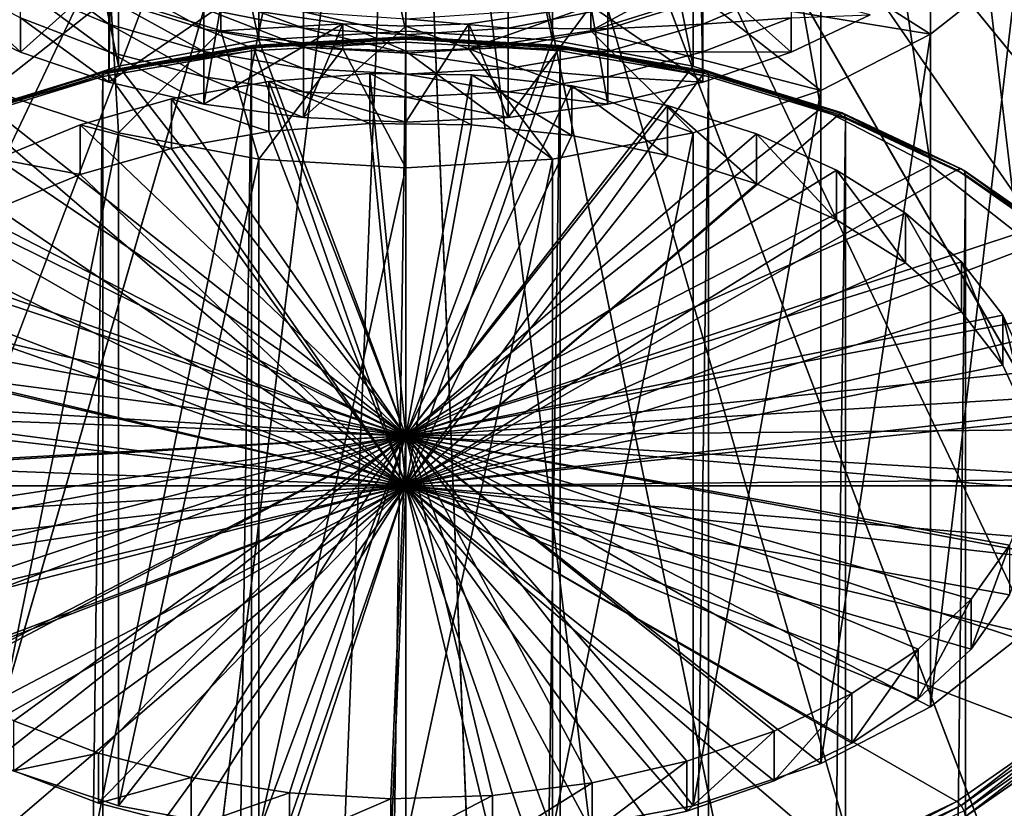
# Model space of a CAD drawing. Extents: x -30 to 30, y -202 to 30.
# Drawn here: x -6 to 10, y -25 to -12 of the extents above; entities that cross this region are included whole.
import ezdxf

# ---------------------------------------------------------------- set-up
doc = ezdxf.new("R2010")
doc.units = 0
for name, color, linetype in [('L2', 7, 'CONTINUOUS'), ('L3', 7, 'CONTINUOUS'), ('L4', 7, 'CONTINUOUS'), ('L5', 7, 'CONTINUOUS')]:
    doc.layers.add(name, color=color, linetype=linetype)

msp = doc.modelspace()

# ---------------------------------------------------------------- linework, layer by layer
at = {"layer": 'L2', "color": 7}
for points in [[(0, -11.99534, 43.3156), (0, -11.92879, 43.23629), (-2.530947, -12.07177, 43.03209)], [(0, -11.92879, 43.23629), (-2.516665, -12.05299, 42.93129), (-2.530947, -12.07177, 43.03209)], [(0, -11.92879, 43.23629), (0, -11.91081, 43.13434), (-2.516665, -12.05299, 42.93129)], [(0, -11.91081, 43.13434), (-2.497156, -12.08729, 42.83558), (-2.516665, -12.05299, 42.93129)], [(0, -11.91081, 43.13434), (0, -11.94622, 43.03705), (-2.497156, -12.08729, 42.83558)], [(0, -19.288, 32.55191), (-2.497156, -12.08729, 42.83558), (0, -11.94622, 43.03705)], [(2.530947, -12.07177, 43.03209), (2.516665, -12.05299, 42.93129), (0, -11.91081, 43.13434)], [(2.530947, -12.07177, 43.03209), (0, -11.91081, 43.13434), (0, -11.92879, 43.23629)], [(2.516665, -12.05299, 42.93129), (0, -11.94622, 43.03705), (0, -11.91081, 43.13434)], [(2.536174, -12.13861, 43.11098), (2.530947, -12.07177, 43.03209), (0, -11.92879, 43.23629)], [(2.536174, -12.13861, 43.11098), (0, -11.92879, 43.23629), (0, -11.99534, 43.3156)], [(0, -19.288, 32.55191), (0, -11.94622, 43.03705), (2.497156, -12.08729, 42.83558)], [(2.516665, -12.05299, 42.93129), (2.497156, -12.08729, 42.83558), (0, -11.94622, 43.03705)], [(-2.536174, -12.13861, 43.11098), (-2.530947, -12.07177, 43.03209), (-4.964631, -12.49521, 42.42736)], [(-2.530947, -12.07177, 43.03209), (-4.936616, -12.47404, 42.32997), (-4.964631, -12.49521, 42.42736)], [(-2.530947, -12.07177, 43.03209), (-2.516665, -12.05299, 42.93129), (-4.936616, -12.47404, 42.32997)], [(-2.516665, -12.05299, 42.93129), (-4.898348, -12.50508, 42.23892), (-4.936616, -12.47404, 42.32997)], [(-2.516665, -12.05299, 42.93129), (-2.497156, -12.08729, 42.83558), (-4.898348, -12.50508, 42.23892)], [(-4.898348, -12.50508, 42.23892), (-2.497156, -12.08729, 42.83558), (0, -19.288, 32.55191)], [(0, -186.9662, 165.8315), (0, -11.99534, 43.3156), (-2.536174, -187.1095, 165.6269)], [(-2.536174, -187.1095, 165.6269), (0, -11.99534, 43.3156), (-2.536174, -12.13861, 43.11098)], [(0, -11.99534, 43.3156), (-2.530947, -12.07177, 43.03209), (-2.536174, -12.13861, 43.11098)], [(0, -186.9662, 165.8315), (2.536174, -12.13861, 43.11098), (0, -11.99534, 43.3156)], [(2.497156, -12.08729, 42.83558), (4.898348, -12.50508, 42.23892), (0, -19.288, 32.55191)], [(4.936616, -12.47404, 42.32997), (2.497156, -12.08729, 42.83558), (2.516665, -12.05299, 42.93129)], [(4.936616, -12.47404, 42.32997), (4.898348, -12.50508, 42.23892), (2.497156, -12.08729, 42.83558)], [(4.964631, -12.49521, 42.42736), (4.936616, -12.47404, 42.32997), (2.516665, -12.05299, 42.93129)], [(4.964631, -12.49521, 42.42736), (2.516665, -12.05299, 42.93129), (2.530947, -12.07177, 43.03209)], [(4.974884, -12.56293, 42.50499), (4.964631, -12.49521, 42.42736), (2.530947, -12.07177, 43.03209)], [(4.974884, -12.56293, 42.50499), (2.530947, -12.07177, 43.03209), (2.536174, -12.13861, 43.11098)], [(-2.536174, -187.1095, 165.6269), (-2.536174, -12.13861, 43.11098), (-4.974884, -187.5338, 165.0209)], [(-4.974884, -187.5338, 165.0209), (-2.536174, -12.13861, 43.11098), (-4.974884, -12.56293, 42.50499)], [(-2.536174, -12.13861, 43.11098), (-4.964631, -12.49521, 42.42736), (-4.974884, -12.56293, 42.50499)], [(2.536174, -187.1095, 165.6269), (2.536174, -12.13861, 43.11098), (0, -186.9662, 165.8315)], [(2.536174, -187.1095, 165.6269), (4.974884, -12.56293, 42.50499), (2.536174, -12.13861, 43.11098)], [(-4.974884, -187.5338, 165.0209), (-4.974884, -12.56293, 42.50499), (-7.222413, -188.2229, 164.0368)], [(-7.222413, -188.2229, 164.0368), (-4.974884, -12.56293, 42.50499), (-7.222413, -13.25198, 41.52092)], [(-4.974884, -12.56293, 42.50499), (-7.207526, -13.18285, 41.44531), (-7.222413, -13.25198, 41.52092)], [(-4.974884, -12.56293, 42.50499), (-4.964631, -12.49521, 42.42736), (-7.207526, -13.18285, 41.44531)], [(-4.964631, -12.49521, 42.42736), (-7.166856, -13.15779, 41.35346), (-7.207526, -13.18285, 41.44531)], [(-4.964631, -12.49521, 42.42736), (-4.936616, -12.47404, 42.32997), (-7.166856, -13.15779, 41.35346)], [(-4.936616, -12.47404, 42.32997), (-7.111299, -13.18354, 41.26998), (-7.166856, -13.15779, 41.35346)], [(-4.936616, -12.47404, 42.32997), (-4.898348, -12.50508, 42.23892), (-7.111299, -13.18354, 41.26998)], [(0, -19.288, 32.55191), (-7.111299, -13.18354, 41.26998), (-4.898348, -12.50508, 42.23892)], [(0, -19.288, 32.55191), (4.898348, -12.50508, 42.23892), (7.111299, -13.18354, 41.26998)], [(4.974884, -187.5338, 165.0209), (4.974884, -12.56293, 42.50499), (2.536174, -187.1095, 165.6269)], [(7.166856, -13.15779, 41.35346), (4.898348, -12.50508, 42.23892), (4.936616, -12.47404, 42.32997)], [(7.166856, -13.15779, 41.35346), (7.111299, -13.18354, 41.26998), (4.898348, -12.50508, 42.23892)], [(7.207526, -13.18285, 41.44531), (7.166856, -13.15779, 41.35346), (4.936616, -12.47404, 42.32997)], [(7.207526, -13.18285, 41.44531), (4.936616, -12.47404, 42.32997), (4.964631, -12.49521, 42.42736)], [(7.222413, -13.25198, 41.52092), (7.207526, -13.18285, 41.44531), (4.964631, -12.49521, 42.42736)], [(7.222413, -13.25198, 41.52092), (4.964631, -12.49521, 42.42736), (4.974884, -12.56293, 42.50499)], [(4.974884, -187.5338, 165.0209), (7.222413, -13.25198, 41.52092), (4.974884, -12.56293, 42.50499)], [(0, -19.288, 32.55191), (-9.050967, -14.09658, 39.96602), (-7.111299, -13.18354, 41.26998)], [(0, -19.288, 32.55191), (7.111299, -13.18354, 41.26998), (9.050967, -14.09658, 39.96602)], [(7.222413, -188.2229, 164.0368), (7.222413, -13.25198, 41.52092), (4.974884, -187.5338, 165.0209)], [(9.121678, -14.07797, 40.03932), (7.111299, -13.18354, 41.26998), (7.166856, -13.15779, 41.35346)], [(9.121678, -14.07797, 40.03932), (9.050967, -14.09658, 39.96602), (7.111299, -13.18354, 41.26998)], [(9.173442, -14.10825, 40.1237), (9.121678, -14.07797, 40.03932), (7.166856, -13.15779, 41.35346)], [(9.173442, -14.10825, 40.1237), (7.166856, -13.15779, 41.35346), (7.207526, -13.18285, 41.44531)], [(9.192389, -14.17929, 40.19659), (9.173442, -14.10825, 40.1237), (7.207526, -13.18285, 41.44531)], [(9.192389, -14.17929, 40.19659), (7.207526, -13.18285, 41.44531), (7.222413, -13.25198, 41.52092)], [(7.222413, -188.2229, 164.0368), (9.192389, -14.17929, 40.19659), (7.222413, -13.25198, 41.52092)], [(-10.64281, -15.20913, 38.37714), (-9.050967, -14.09658, 39.96602), (0, -19.288, 32.55191)], [(9.050967, -14.09658, 39.96602), (10.64281, -15.20913, 38.37714), (0, -19.288, 32.55191)], [(9.192389, -189.1502, 162.7125), (9.192389, -14.17929, 40.19659), (7.222413, -188.2229, 164.0368)], [(10.72596, -15.19921, 38.43802), (9.050967, -14.09658, 39.96602), (9.121678, -14.07797, 40.03932)], [(10.72596, -15.19921, 38.43802), (10.64281, -15.20913, 38.37714), (9.050967, -14.09658, 39.96602)], [(10.78683, -15.23585, 38.51332), (10.72596, -15.19921, 38.43802), (9.121678, -14.07797, 40.03932)], [(10.78683, -15.23585, 38.51332), (9.121678, -14.07797, 40.03932), (9.173442, -14.10825, 40.1237)], [(10.8091, -15.30923, 38.58288), (10.78683, -15.23585, 38.51332), (9.173442, -14.10825, 40.1237)], [(10.8091, -15.30923, 38.58288), (9.173442, -14.10825, 40.1237), (9.192389, -14.17929, 40.19659)], [(9.192389, -189.1502, 162.7125), (10.8091, -15.30923, 38.58288), (9.192389, -14.17929, 40.19659)], [(0, -19.288, 32.55191), (-11.82566, -16.47842, 36.5644), (-10.64281, -15.20913, 38.37714)], [(0, -19.288, 32.55191), (10.64281, -15.20913, 38.37714), (11.82566, -16.47842, 36.5644)], [(10.8091, -190.2801, 161.0988), (10.8091, -15.30923, 38.58288), (9.192389, -189.1502, 162.7125)], [(0, -19.288, 32.55191), (-12.55405, -17.85569, 34.59746), (-11.82566, -16.47842, 36.5644)], [(0, -19.288, 32.55191), (11.82566, -16.47842, 36.5644), (12.55405, -17.85569, 34.59746)], [(-12.8, -19.288, 32.55191), (-12.55405, -17.85569, 34.59746), (0, -19.288, 32.55191)], [(12.8, -19.288, 32.55191), (0, -19.288, 32.55191), (12.55405, -17.85569, 34.59746)], [(0, -19.288, 32.55191), (-12.55405, -20.72031, 30.50636), (-12.8, -19.288, 32.55191)], [(0, -19.288, 32.55191), (-11.82566, -22.09758, 28.53941), (-12.55405, -20.72031, 30.50636)], [(-10.64281, -23.36687, 26.72667), (-11.82566, -22.09758, 28.53941), (0, -19.288, 32.55191)], [(0, -19.288, 32.55191), (-9.050967, -24.47942, 25.13779), (-10.64281, -23.36687, 26.72667)], [(0, -19.288, 32.55191), (-7.111299, -25.39247, 23.83383), (-9.050967, -24.47942, 25.13779)], [(-4.898348, -26.07092, 22.86489), (-7.111299, -25.39247, 23.83383), (0, -19.288, 32.55191)], [(0, -19.288, 32.55191), (-2.497156, -26.48871, 22.26823), (-4.898348, -26.07092, 22.86489)], [(0, -19.288, 32.55191), (0, -26.62978, 22.06676), (-2.497156, -26.48871, 22.26823)], [(12.8, -19.288, 32.55191), (12.55405, -20.72031, 30.50636), (0, -19.288, 32.55191)], [(2.497156, -26.48871, 22.26823), (0, -26.62978, 22.06676), (0, -19.288, 32.55191)], [(9.050967, -24.47942, 25.13779), (7.111299, -25.39247, 23.83383), (0, -19.288, 32.55191)], [(0, -19.288, 32.55191), (7.111299, -25.39247, 23.83383), (4.898348, -26.07092, 22.86489)], [(0, -19.288, 32.55191), (4.898348, -26.07092, 22.86489), (2.497156, -26.48871, 22.26823)], [(12.55405, -20.72031, 30.50636), (11.82566, -22.09758, 28.53941), (0, -19.288, 32.55191)], [(0, -19.288, 32.55191), (11.82566, -22.09758, 28.53941), (10.64281, -23.36687, 26.72667)], [(0, -19.288, 32.55191), (10.64281, -23.36687, 26.72667), (9.050967, -24.47942, 25.13779)], [(9.121678, -24.54193, 25.09523), (9.050967, -24.47942, 25.13779), (10.64281, -23.36687, 26.72667)], [(9.121678, -24.54193, 25.09523), (10.64281, -23.36687, 26.72667), (10.72596, -23.42069, 26.69653)], [(9.173442, -24.63159, 25.09482), (9.121678, -24.54193, 25.09523), (10.72596, -23.42069, 26.69653)], [(9.173442, -24.63159, 25.09482), (10.72596, -23.42069, 26.69653), (10.78683, -23.50398, 26.7052)], [(9.192389, -24.72437, 25.13666), (9.173442, -24.63159, 25.09482), (10.78683, -23.50398, 26.7052)], [(9.192389, -24.72437, 25.13666), (10.78683, -23.50398, 26.7052), (10.8091, -23.59444, 26.75037)], [(10.8091, -198.5653, 149.2663), (9.192389, -24.72437, 25.13666), (10.8091, -23.59444, 26.75037)], [(7.166856, -25.46211, 23.78108), (7.111299, -25.39247, 23.83383), (9.050967, -24.47942, 25.13779)], [(7.166856, -25.46211, 23.78108), (9.050967, -24.47942, 25.13779), (9.121678, -24.54193, 25.09523)], [(7.207526, -25.55699, 23.77321), (7.166856, -25.46211, 23.78108), (9.121678, -24.54193, 25.09523)], [(7.207526, -25.55699, 23.77321), (9.121678, -24.54193, 25.09523), (9.173442, -24.63159, 25.09482)]]:
    msp.add_3dface(points, dxfattribs=at)
at = {"layer": 'L3', "color": 7}
for points in [[(-2.411776, -0.902205, 33.52956), (0, -11.81536, 41.48049), (0, -0.75681, 33.73721)], [(0, -0.75681, 33.73721), (2.411776, -11.96076, 41.27285), (2.411776, -0.902205, 33.52956)], [(0, -0.75681, 33.73721), (0, -11.81536, 41.48049), (2.411776, -11.96076, 41.27285)], [(-4.718145, -1.332034, 32.9157), (-2.411776, -11.96076, 41.27285), (-2.411776, -0.902205, 33.52956)], [(-2.411776, -0.902205, 33.52956), (-2.411776, -11.96076, 41.27285), (0, -11.81536, 41.48049)], [(2.411776, -0.902205, 33.52956), (2.411776, -11.96076, 41.27285), (4.718145, -12.39059, 40.65899)], [(2.411776, -0.902205, 33.52956), (4.718145, -12.39059, 40.65899), (4.718145, -1.332034, 32.9157)], [(-6.818309, -2.027513, 31.92246), (-4.718145, -12.39059, 40.65899), (-4.718145, -1.332034, 32.9157)], [(-4.718145, -1.332034, 32.9157), (-4.718145, -12.39059, 40.65899), (-2.411776, -11.96076, 41.27285)], [(4.718145, -1.332034, 32.9157), (4.718145, -12.39059, 40.65899), (6.818309, -13.08607, 39.66574)], [(4.718145, -1.332034, 32.9157), (6.818309, -13.08607, 39.66574), (6.818309, -2.027513, 31.92246)], [(-6.818309, -2.027513, 31.92246), (-6.818309, -13.08607, 39.66574), (-4.718145, -12.39059, 40.65899)], [(6.818309, -2.027513, 31.92246), (6.818309, -13.08607, 39.66574), (8.62048, -14.0168, 38.33652)], [(6.818309, -2.027513, 31.92246), (8.62048, -14.0168, 38.33652), (8.62048, -2.958245, 30.59324)], [(8.62048, -2.958245, 30.59324), (8.62048, -14.0168, 38.33652), (10.04589, -15.14211, 36.72941)], [(8.62048, -2.958245, 30.59324), (10.04589, -15.14211, 36.72941), (10.04589, -4.083553, 28.98613)], [(-4.849229, -11.23857, 18.76771), (-6.818309, -12.79308, 16.54764), (-6.356734, -10.42659, 19.92733)], [(6.356734, -10.42659, 19.92733), (8.62048, -11.86235, 17.87686), (4.849229, -11.23857, 18.76771)], [(6.356734, -10.42659, 19.92733), (10.04589, -10.73704, 19.48396), (8.62048, -11.86235, 17.87686)], [(-4.880918, -11.2838, 14.58337), (-4.880918, -11.6988, 15.05659), (-6.328505, -10.61029, 15.1191)], [(-6.328505, -10.61029, 15.1191), (-4.880918, -11.6988, 15.05659), (-6.328505, -11.07974, 15.65441)], [(-7.627758, -11.54674, 17.45588), (-6.328505, -12.16132, 16.57817), (-4.849229, -10.82899, 18.48092)], [(-4.849229, -10.82899, 18.48092), (-6.328505, -12.16132, 16.57817), (-4.880918, -12.65493, 15.8732)], [(-4.849229, -10.82899, 18.48092), (-4.880918, -12.65493, 15.8732), (-3.037028, -11.40043, 17.66483)], [(3.037028, -11.40043, 17.66483), (4.880918, -12.65493, 15.8732), (4.849229, -10.82899, 18.48092)], [(4.849229, -10.82899, 18.48092), (4.849229, -11.23857, 18.76771), (3.037028, -11.81, 17.95161)], [(4.849229, -10.82899, 18.48092), (3.037028, -11.81, 17.95161), (3.037028, -11.40043, 17.66483)], [(4.849229, -10.82899, 18.48092), (4.880918, -12.65493, 15.8732), (6.328505, -12.16132, 16.57817)], [(4.849229, -10.82899, 18.48092), (6.328505, -12.16132, 16.57817), (7.627758, -11.54674, 17.45588)], [(10.04589, -10.73704, 19.48396), (10.04589, -21.79559, 27.22725), (8.62048, -22.9209, 25.62014)], [(10.04589, -10.73704, 19.48396), (8.62048, -22.9209, 25.62014), (8.62048, -11.86235, 17.87686)], [(-6.328505, -11.59834, 16.14227), (-6.328505, -12.16132, 16.57817), (-7.627758, -10.90247, 16.95703)], [(-7.627758, -10.90247, 16.95703), (-6.328505, -12.16132, 16.57817), (-7.627758, -11.54674, 17.45588)], [(-3.318927, -11.44403, 13.72967), (-3.318927, -11.77648, 14.19147), (-4.880918, -10.91606, 14.07254)], [(-4.880918, -10.91606, 14.07254), (-3.318927, -11.77648, 14.19147), (-4.880918, -11.2838, 14.58337)], [(-4.880918, -11.6988, 15.05659), (-4.880918, -12.15726, 15.48786), (-6.328505, -11.07974, 15.65441)], [(-6.328505, -11.07974, 15.65441), (-4.880918, -12.15726, 15.48786), (-6.328505, -11.59834, 16.14227)], [(-1.679142, -11.49775, 13.06095), (-1.679142, -11.76585, 13.52068), (-3.318927, -11.15738, 13.23814)], [(-3.318927, -11.15738, 13.23814), (-1.679142, -11.76585, 13.52068), (-3.318927, -11.44403, 13.72967)], [(4.880918, -11.2838, 14.58337), (6.328505, -11.07974, 15.65441), (4.880918, -11.6988, 15.05659)], [(6.328505, -11.07974, 15.65441), (6.328505, -11.59834, 16.14227), (4.880918, -11.6988, 15.05659)], [(-4.849229, -11.23857, 18.76771), (-4.718145, -13.48856, 15.55439), (-6.818309, -12.79308, 16.54764)], [(-3.318927, -11.77648, 14.19147), (-3.318927, -12.15166, 14.61928), (-4.880918, -11.2838, 14.58337)], [(-4.880918, -11.2838, 14.58337), (-3.318927, -12.15166, 14.61928), (-4.880918, -11.6988, 15.05659)], [(-3.037028, -11.40043, 17.66483), (-3.037028, -11.81, 17.95161), (-4.849229, -11.23857, 18.76771)], [(-3.037028, -11.81, 17.95161), (-4.718145, -13.48856, 15.55439), (-4.849229, -11.23857, 18.76771)], [(4.849229, -11.23857, 18.76771), (6.818309, -12.79308, 16.54764), (3.037028, -11.81, 17.95161)], [(3.318927, -11.44403, 13.72967), (4.880918, -11.2838, 14.58337), (3.318927, -11.77648, 14.19147)], [(4.880918, -11.2838, 14.58337), (4.880918, -11.6988, 15.05659), (3.318927, -11.77648, 14.19147)], [(4.849229, -11.23857, 18.76771), (8.62048, -11.86235, 17.87686), (6.818309, -12.79308, 16.54764)], [(-3.037028, -11.40043, 17.66483), (-4.880918, -12.65493, 15.8732), (-3.318927, -13.01602, 15.35752)], [(-3.037028, -11.40043, 17.66483), (-3.318927, -13.01602, 15.35752), (-1.033999, -11.69541, 17.24354)], [(-1.679142, -11.76585, 13.52068), (-1.679142, -12.07678, 13.9526), (-3.318927, -11.44403, 13.72967)], [(-3.318927, -11.44403, 13.72967), (-1.679142, -12.07678, 13.9526), (-3.318927, -11.77648, 14.19147)], [(-1.033999, -11.69541, 17.24354), (-3.037028, -11.81, 17.95161), (-3.037028, -11.40043, 17.66483)], [(1.033999, -11.69541, 17.24354), (1.679142, -13.23612, 15.04319), (3.037028, -11.40043, 17.66483)], [(3.037028, -11.40043, 17.66483), (3.037028, -11.81, 17.95161), (1.033999, -12.10499, 17.53033)], [(3.037028, -11.40043, 17.66483), (1.033999, -12.10499, 17.53033), (1.033999, -11.69541, 17.24354)], [(1.679142, -13.23612, 15.04319), (3.318927, -13.01602, 15.35752), (3.037028, -11.40043, 17.66483)], [(1.679142, -11.49775, 13.06095), (3.318927, -11.44403, 13.72967), (1.679142, -11.76585, 13.52068)], [(3.318927, -11.44403, 13.72967), (3.318927, -11.77648, 14.19147), (1.679142, -11.76585, 13.52068)], [(3.037028, -11.40043, 17.66483), (3.318927, -13.01602, 15.35752), (4.880918, -12.65493, 15.8732)], [(-4.880918, -12.15726, 15.48786), (-4.880918, -12.65493, 15.8732), (-6.328505, -11.59834, 16.14227)], [(-6.328505, -11.59834, 16.14227), (-4.880918, -12.65493, 15.8732), (-6.328505, -12.16132, 16.57817)], [(0, -11.61209, 13.00143), (0, -11.87397, 13.45047), (-1.679142, -11.49775, 13.06095)], [(-1.679142, -11.49775, 13.06095), (0, -11.87397, 13.45047), (-1.679142, -11.76585, 13.52068)], [(1.679142, -11.49775, 13.06095), (1.679142, -11.76585, 13.52068), (0, -11.61209, 13.00143)], [(0, -11.61209, 13.00143), (1.679142, -11.76585, 13.52068), (0, -11.87397, 13.45047)], [(4.880918, -11.6988, 15.05659), (6.328505, -11.59834, 16.14227), (4.880918, -12.15726, 15.48786)], [(6.328505, -11.59834, 16.14227), (6.328505, -12.16132, 16.57817), (4.880918, -12.15726, 15.48786)], [(6.328505, -11.59834, 16.14227), (7.627758, -11.54674, 17.45588), (6.328505, -12.16132, 16.57817)], [(-3.318927, -12.15166, 14.61928), (-3.318927, -12.56611, 15.00916), (-4.880918, -11.6988, 15.05659)], [(-4.880918, -11.6988, 15.05659), (-3.318927, -12.56611, 15.00916), (-4.880918, -12.15726, 15.48786)], [(-1.033999, -11.69541, 17.24354), (-3.318927, -13.01602, 15.35752), (-1.679142, -13.23612, 15.04319)], [(-1.679142, -12.07678, 13.9526), (-1.679142, -12.42768, 14.35272), (-3.318927, -11.77648, 14.19147)], [(-3.318927, -11.77648, 14.19147), (-1.679142, -12.42768, 14.35272), (-3.318927, -12.15166, 14.61928)], [(-1.033999, -11.69541, 17.24354), (-1.033999, -12.10499, 17.53033), (-3.037028, -11.81, 17.95161)], [(-1.033999, -11.69541, 17.24354), (-1.679142, -13.23612, 15.04319), (0, -11.73273, 17.19026)], [(0, -11.73273, 17.19026), (-1.679142, -13.23612, 15.04319), (0, -13.31006, 14.93759)], [(0, -11.87397, 13.45047), (0, -12.17768, 13.87234), (-1.679142, -11.76585, 13.52068)], [(-1.679142, -11.76585, 13.52068), (0, -12.17768, 13.87234), (-1.679142, -12.07678, 13.9526)], [(0, -11.73273, 17.19026), (0, -12.1423, 17.47704), (-1.033999, -11.69541, 17.24354)], [(0, -12.1423, 17.47704), (-1.033999, -12.10499, 17.53033), (-1.033999, -11.69541, 17.24354)], [(0, -11.73273, 17.19026), (0, -13.31006, 14.93759), (1.033999, -11.69541, 17.24354)], [(1.033999, -11.69541, 17.24354), (0, -13.31006, 14.93759), (1.679142, -13.23612, 15.04319)], [(1.033999, -11.69541, 17.24354), (1.033999, -12.10499, 17.53033), (0, -11.73273, 17.19026)], [(1.033999, -12.10499, 17.53033), (0, -12.1423, 17.47704), (0, -11.73273, 17.19026)], [(1.679142, -11.76585, 13.52068), (1.679142, -12.07678, 13.9526), (0, -11.87397, 13.45047)], [(1.679142, -11.76585, 13.52068), (3.318927, -11.77648, 14.19147), (1.679142, -12.07678, 13.9526)], [(3.318927, -11.77648, 14.19147), (3.318927, -12.15166, 14.61928), (1.679142, -12.07678, 13.9526)], [(3.318927, -11.77648, 14.19147), (4.880918, -11.6988, 15.05659), (3.318927, -12.15166, 14.61928)], [(4.880918, -11.6988, 15.05659), (4.880918, -12.15726, 15.48786), (3.318927, -12.15166, 14.61928)], [(-3.037028, -11.81, 17.95161), (-2.411776, -13.91839, 14.94053), (-4.718145, -13.48856, 15.55439)], [(-2.411776, -11.96076, 41.27285), (-4.718145, -12.39059, 40.65899), (0, -18.46885, 31.97833)], [(-1.033999, -12.10499, 17.53033), (-2.411776, -13.91839, 14.94053), (-3.037028, -11.81, 17.95161)], [(0, -18.46885, 31.97833), (0, -11.81536, 41.48049), (-2.411776, -11.96076, 41.27285)], [(0, -18.46885, 31.97833), (2.411776, -11.96076, 41.27285), (0, -11.81536, 41.48049)], [(0, -11.87397, 13.45047), (1.679142, -12.07678, 13.9526), (0, -12.17768, 13.87234)], [(4.718145, -12.39059, 40.65899), (2.411776, -11.96076, 41.27285), (0, -18.46885, 31.97833)], [(3.037028, -11.81, 17.95161), (4.718145, -13.48856, 15.55439), (1.033999, -12.10499, 17.53033)], [(3.037028, -11.81, 17.95161), (6.818309, -12.79308, 16.54764), (4.718145, -13.48856, 15.55439)], [(8.62048, -11.86235, 17.87686), (8.62048, -22.9209, 25.62014), (6.818309, -23.85163, 24.29092)], [(8.62048, -11.86235, 17.87686), (6.818309, -23.85163, 24.29092), (6.818309, -12.79308, 16.54764)], [(-1.033999, -12.10499, 17.53033), (0, -14.06378, 14.73288), (-2.411776, -13.91839, 14.94053)], [(0, -12.17768, 13.87234), (0, -12.52042, 14.26317), (-1.679142, -12.07678, 13.9526)], [(-1.679142, -12.07678, 13.9526), (0, -12.52042, 14.26317), (-1.679142, -12.42768, 14.35272)], [(0, -12.1423, 17.47704), (0, -14.06378, 14.73288), (-1.033999, -12.10499, 17.53033)], [(1.679142, -12.07678, 13.9526), (1.679142, -12.42768, 14.35272), (0, -12.17768, 13.87234)], [(1.033999, -12.10499, 17.53033), (2.411776, -13.91839, 14.94053), (0, -12.1423, 17.47704)], [(1.033999, -12.10499, 17.53033), (4.718145, -13.48856, 15.55439), (2.411776, -13.91839, 14.94053)], [(1.679142, -12.07678, 13.9526), (3.318927, -12.15166, 14.61928), (1.679142, -12.42768, 14.35272)], [(-3.318927, -12.56611, 15.00916), (-3.318927, -13.01602, 15.35752), (-4.880918, -12.15726, 15.48786)], [(-4.880918, -12.15726, 15.48786), (-3.318927, -13.01602, 15.35752), (-4.880918, -12.65493, 15.8732)], [(-1.679142, -12.42768, 14.35272), (-1.679142, -12.81532, 14.71737), (-3.318927, -12.15166, 14.61928)], [(-3.318927, -12.15166, 14.61928), (-1.679142, -12.81532, 14.71737), (-3.318927, -12.56611, 15.00916)], [(0, -12.1423, 17.47704), (2.411776, -13.91839, 14.94053), (0, -14.06378, 14.73288)], [(0, -12.17768, 13.87234), (1.679142, -12.42768, 14.35272), (0, -12.52042, 14.26317)], [(3.318927, -12.15166, 14.61928), (3.318927, -12.56611, 15.00916), (1.679142, -12.42768, 14.35272)], [(3.318927, -12.15166, 14.61928), (4.880918, -12.15726, 15.48786), (3.318927, -12.56611, 15.00916)], [(4.880918, -12.15726, 15.48786), (4.880918, -12.65493, 15.8732), (3.318927, -12.56611, 15.00916)], [(4.880918, -12.15726, 15.48786), (6.328505, -12.16132, 16.57817), (4.880918, -12.65493, 15.8732)], [(0, -18.46885, 31.97833), (-4.718145, -12.39059, 40.65899), (-6.818309, -13.08607, 39.66574)], [(0, -12.52042, 14.26317), (0, -12.89904, 14.61934), (-1.679142, -12.42768, 14.35272)], [(-1.679142, -12.42768, 14.35272), (0, -12.89904, 14.61934), (-1.679142, -12.81532, 14.71737)], [(0, -18.46885, 31.97833), (6.818309, -13.08607, 39.66574), (4.718145, -12.39059, 40.65899)], [(1.679142, -12.42768, 14.35272), (1.679142, -12.81532, 14.71737), (0, -12.52042, 14.26317)], [(1.679142, -12.42768, 14.35272), (3.318927, -12.56611, 15.00916), (1.679142, -12.81532, 14.71737)], [(-1.679142, -12.81532, 14.71737), (-1.679142, -13.23612, 15.04319), (-3.318927, -12.56611, 15.00916)], [(-3.318927, -12.56611, 15.00916), (-1.679142, -13.23612, 15.04319), (-3.318927, -13.01602, 15.35752)], [(0, -12.52042, 14.26317), (1.679142, -12.81532, 14.71737), (0, -12.89904, 14.61934)], [(3.318927, -12.56611, 15.00916), (3.318927, -13.01602, 15.35752), (1.679142, -12.81532, 14.71737)], [(3.318927, -12.56611, 15.00916), (4.880918, -12.65493, 15.8732), (3.318927, -13.01602, 15.35752)], [(-4.718145, -13.48856, 15.55439), (-6.818309, -23.85163, 24.29092), (-6.818309, -12.79308, 16.54764)], [(0, -12.89904, 14.61934), (0, -13.31006, 14.93759), (-1.679142, -12.81532, 14.71737)], [(-1.679142, -12.81532, 14.71737), (0, -13.31006, 14.93759), (-1.679142, -13.23612, 15.04319)], [(1.679142, -12.81532, 14.71737), (1.679142, -13.23612, 15.04319), (0, -12.89904, 14.61934)], [(0, -12.89904, 14.61934), (1.679142, -13.23612, 15.04319), (0, -13.31006, 14.93759)], [(1.679142, -12.81532, 14.71737), (3.318927, -13.01602, 15.35752), (1.679142, -13.23612, 15.04319)], [(6.818309, -12.79308, 16.54764), (6.818309, -23.85163, 24.29092), (4.718145, -24.54711, 23.29767)], [(6.818309, -12.79308, 16.54764), (4.718145, -24.54711, 23.29767), (4.718145, -13.48856, 15.55439)], [(0, -18.46885, 31.97833), (-6.818309, -13.08607, 39.66574), (-8.62048, -14.0168, 38.33652)], [(0, -18.46885, 31.97833), (8.62048, -14.0168, 38.33652), (6.818309, -13.08607, 39.66574)], [(-4.718145, -13.48856, 15.55439), (-4.718145, -24.54711, 23.29767), (-6.818309, -23.85163, 24.29092)], [(-2.411776, -13.91839, 14.94053), (-4.718145, -24.54711, 23.29767), (-4.718145, -13.48856, 15.55439)], [(4.718145, -13.48856, 15.55439), (4.718145, -24.54711, 23.29767), (2.411776, -24.97694, 22.68381)], [(4.718145, -13.48856, 15.55439), (2.411776, -24.97694, 22.68381), (2.411776, -13.91839, 14.94053)], [(-8.62048, -14.0168, 38.33652), (-10.04589, -15.14211, 36.72941), (0, -18.46885, 31.97833)], [(-2.411776, -13.91839, 14.94053), (-2.411776, -24.97694, 22.68381), (-4.718145, -24.54711, 23.29767)], [(0, -14.06378, 14.73288), (-2.411776, -24.97694, 22.68381), (-2.411776, -13.91839, 14.94053)], [(0, -14.06378, 14.73288), (0, -25.12234, 22.47617), (-2.411776, -24.97694, 22.68381)], [(2.411776, -13.91839, 14.94053), (2.411776, -24.97694, 22.68381), (0, -25.12234, 22.47617)], [(2.411776, -13.91839, 14.94053), (0, -25.12234, 22.47617), (0, -14.06378, 14.73288)], [(10.04589, -15.14211, 36.72941), (8.62048, -14.0168, 38.33652), (0, -18.46885, 31.97833)], [(0, -18.46885, 31.97833), (-10.04589, -15.14211, 36.72941), (-11.03226, -16.41281, 34.91466)], [(0, -18.46885, 31.97833), (11.03226, -16.41281, 34.91466), (10.04589, -15.14211, 36.72941)], [(0, -18.46885, 31.97833), (-11.03226, -16.41281, 34.91466), (-11.53645, -17.77337, 32.97158)], [(0, -18.46885, 31.97833), (11.53645, -17.77337, 32.97158), (11.03226, -16.41281, 34.91466)], [(-11.53645, -17.77337, 32.97158), (-11.53645, -19.16433, 30.98508), (0, -18.46885, 31.97833)], [(11.53645, -19.16433, 30.98508), (11.53645, -17.77337, 32.97158), (0, -18.46885, 31.97833)], [(0, -18.46885, 31.97833), (-11.53645, -19.16433, 30.98508), (-11.03226, -20.52489, 29.042)], [(0, -18.46885, 31.97833), (-11.03226, -20.52489, 29.042), (-10.04589, -21.79559, 27.22725)], [(-10.04589, -21.79559, 27.22725), (-8.62048, -22.9209, 25.62014), (0, -18.46885, 31.97833)], [(0, -18.46885, 31.97833), (-8.62048, -22.9209, 25.62014), (-6.818309, -23.85163, 24.29092)], [(0, -18.46885, 31.97833), (-6.818309, -23.85163, 24.29092), (-4.718145, -24.54711, 23.29767)], [(-4.718145, -24.54711, 23.29767), (-2.411776, -24.97694, 22.68381), (0, -18.46885, 31.97833)], [(0, -18.46885, 31.97833), (-2.411776, -24.97694, 22.68381), (0, -25.12234, 22.47617)], [(0, -18.46885, 31.97833), (0, -25.12234, 22.47617), (2.411776, -24.97694, 22.68381)], [(8.62048, -22.9209, 25.62014), (10.04589, -21.79559, 27.22725), (0, -18.46885, 31.97833)], [(0, -18.46885, 31.97833), (10.04589, -21.79559, 27.22725), (11.03226, -20.52489, 29.042)], [(0, -18.46885, 31.97833), (11.03226, -20.52489, 29.042), (11.53645, -19.16433, 30.98508)], [(2.411776, -24.97694, 22.68381), (4.718145, -24.54711, 23.29767), (0, -18.46885, 31.97833)], [(0, -18.46885, 31.97833), (4.718145, -24.54711, 23.29767), (6.818309, -23.85163, 24.29092)], [(0, -18.46885, 31.97833), (6.818309, -23.85163, 24.29092), (8.62048, -22.9209, 25.62014)]]:
    msp.add_3dface(points, dxfattribs=at)
at = {"layer": 'L4', "color": 250}
for points in [[(-0.592855, -13.33251, 41.05723), (-0.592855, -12.51335, 40.48366), (-2.250742, -12.64502, 40.29561)], [(0, -18.46885, 31.97833), (-2.250742, -12.64502, 40.29561), (-0.592855, -12.51335, 40.48366)], [(1.080387, -13.35508, 41.02499), (1.080387, -12.53593, 40.45142), (-0.592855, -12.51335, 40.48366)], [(1.080387, -13.35508, 41.02499), (-0.592855, -12.51335, 40.48366), (-0.592855, -13.33251, 41.05723)], [(-0.592855, -12.51335, 40.48366), (1.080387, -12.53593, 40.45142), (0, -18.46885, 31.97833)], [(0, -18.46885, 31.97833), (1.080387, -12.53593, 40.45142), (2.725647, -12.71216, 40.19973)], [(2.725647, -13.53132, 40.77331), (2.725647, -12.71216, 40.19973), (1.080387, -12.53593, 40.45142)], [(2.725647, -13.53132, 40.77331), (1.080387, -12.53593, 40.45142), (1.080387, -13.35508, 41.02499)], [(-2.250742, -13.46418, 40.86919), (-2.250742, -12.64502, 40.29561), (-3.850337, -12.92753, 39.89216)], [(0, -18.46885, 31.97833), (-3.850337, -12.92753, 39.89216), (-2.250742, -12.64502, 40.29561)], [(-0.592855, -13.33251, 41.05723), (-2.250742, -12.64502, 40.29561), (-2.250742, -13.46418, 40.86919)], [(0, -18.46885, 31.97833), (2.725647, -12.71216, 40.19973), (4.300314, -13.03749, 39.73511)], [(4.300314, -13.85664, 40.30869), (4.300314, -13.03749, 39.73511), (2.725647, -12.71216, 40.19973)], [(4.300314, -13.85664, 40.30869), (2.725647, -12.71216, 40.19973), (2.725647, -13.53132, 40.77331)], [(-3.850337, -13.74668, 40.46573), (-3.850337, -12.92753, 39.89216), (-5.350209, -13.35355, 39.28373)], [(-5.350209, -13.35355, 39.28373), (-3.850337, -12.92753, 39.89216), (0, -18.46885, 31.97833)], [(-2.250742, -13.46418, 40.86919), (-3.850337, -12.92753, 39.89216), (-3.850337, -13.74668, 40.46573)], [(4.300314, -13.03749, 39.73511), (5.763606, -13.50349, 39.0696), (0, -18.46885, 31.97833)], [(5.763606, -14.32264, 39.64317), (5.763606, -13.50349, 39.0696), (4.300314, -13.03749, 39.73511)], [(5.763606, -14.32264, 39.64317), (4.300314, -13.03749, 39.73511), (4.300314, -13.85664, 40.30869)], [(-5.350209, -14.1727, 39.85731), (-5.350209, -13.35355, 39.28373), (-6.711514, -13.91205, 38.48611)], [(0, -18.46885, 31.97833), (-6.711514, -13.91205, 38.48611), (-5.350209, -13.35355, 39.28373)], [(-3.850337, -13.74668, 40.46573), (-5.350209, -13.35355, 39.28373), (-5.350209, -14.1727, 39.85731)], [(0, -19.288, 32.55191), (-0.592855, -13.33251, 41.05723), (-2.250742, -13.46418, 40.86919)], [(1.080387, -13.35508, 41.02499), (-0.592855, -13.33251, 41.05723), (0, -19.288, 32.55191)], [(0, -19.288, 32.55191), (2.725647, -13.53132, 40.77331), (1.080387, -13.35508, 41.02499)], [(0, -19.288, 32.55191), (-2.250742, -13.46418, 40.86919), (-3.850337, -13.74668, 40.46573)], [(0, -18.46885, 31.97833), (5.763606, -13.50349, 39.0696), (7.077624, -14.09809, 38.22042)], [(0, -19.288, 32.55191), (4.300314, -13.85664, 40.30869), (2.725647, -13.53132, 40.77331)], [(7.077624, -14.91724, 38.794), (7.077624, -14.09809, 38.22042), (5.763606, -13.50349, 39.0696)], [(7.077624, -14.91724, 38.794), (5.763606, -13.50349, 39.0696), (5.763606, -14.32264, 39.64317)], [(-3.850337, -13.74668, 40.46573), (-5.350209, -14.1727, 39.85731), (0, -19.288, 32.55191)], [(5.763606, -14.32264, 39.64317), (4.300314, -13.85664, 40.30869), (0, -19.288, 32.55191)], [(0, -18.46885, 31.97833), (-7.898994, -14.58858, 37.51993), (-6.711514, -13.91205, 38.48611)], [(-5.350209, -14.1727, 39.85731), (-6.711514, -13.91205, 38.48611), (-6.711514, -14.73121, 39.05968)], [(0, -19.288, 32.55191), (-5.350209, -14.1727, 39.85731), (-6.711514, -14.73121, 39.05968)], [(0, -18.46885, 31.97833), (7.077624, -14.09809, 38.22042), (8.208334, -14.80589, 37.20958)], [(8.208334, -15.62504, 37.78315), (8.208334, -14.80589, 37.20958), (7.077624, -14.09809, 38.22042)], [(8.208334, -15.62504, 37.78315), (7.077624, -14.09809, 38.22042), (7.077624, -14.91724, 38.794)], [(0, -19.288, 32.55191), (7.077624, -14.91724, 38.794), (5.763606, -14.32264, 39.64317)], [(-8.881894, -15.3656, 36.41023), (-7.898994, -14.58858, 37.51993), (0, -18.46885, 31.97833)], [(0, -19.288, 32.55191), (-6.711514, -14.73121, 39.05968), (-7.898994, -15.40773, 38.09351)], [(8.208334, -14.80589, 37.20958), (9.126453, -15.60856, 36.06325), (0, -18.46885, 31.97833)], [(9.126453, -16.42771, 36.63683), (9.126453, -15.60856, 36.06325), (8.208334, -14.80589, 37.20958)], [(9.126453, -16.42771, 36.63683), (8.208334, -14.80589, 37.20958), (8.208334, -15.62504, 37.78315)], [(0, -19.288, 32.55191), (8.208334, -15.62504, 37.78315), (7.077624, -14.91724, 38.794)], [(0, -18.46885, 31.97833), (-9.634758, -16.22299, 35.18575), (-8.881894, -15.3656, 36.41023)], [(-7.898994, -15.40773, 38.09351), (-8.881894, -16.18475, 36.98381), (0, -19.288, 32.55191)], [(0, -18.46885, 31.97833), (9.126453, -15.60856, 36.06325), (9.808201, -16.4853, 34.81112)], [(9.126453, -16.42771, 36.63683), (8.208334, -15.62504, 37.78315), (0, -19.288, 32.55191)], [(9.808201, -17.30446, 35.3847), (9.808201, -16.4853, 34.81112), (9.126453, -15.60856, 36.06325)], [(9.808201, -17.30446, 35.3847), (9.126453, -15.60856, 36.06325), (9.126453, -16.42771, 36.63683)], [(0, -18.46885, 31.97833), (-10.13809, -17.13855, 33.8782), (-9.634758, -16.22299, 35.18575)], [(0, -19.288, 32.55191), (-8.881894, -16.18475, 36.98381), (-9.634758, -17.04214, 35.75933)], [(0, -19.288, 32.55191), (9.808201, -17.30446, 35.3847), (9.126453, -16.42771, 36.63683)], [(0, -18.46885, 31.97833), (9.808201, -16.4853, 34.81112), (10.23592, -17.41342, 33.48563)], [(10.23592, -18.23258, 34.05921), (10.23592, -17.41342, 33.48563), (9.808201, -16.4853, 34.81112)], [(10.23592, -18.23258, 34.05921), (9.808201, -16.4853, 34.81112), (9.808201, -17.30446, 35.3847)], [(-10.37885, -18.08856, 32.52143), (-10.13809, -17.13855, 33.8782), (0, -18.46885, 31.97833)], [(0, -19.288, 32.55191), (-9.634758, -17.04214, 35.75933), (-10.13809, -17.9577, 34.45177)], [(0, -19.288, 32.55191), (10.23592, -18.23258, 34.05921), (9.808201, -17.30446, 35.3847)], [(10.23592, -17.41342, 33.48563), (10.39854, -18.36888, 32.1211), (0, -18.46885, 31.97833)], [(-10.13809, -17.9577, 34.45177), (-10.37885, -18.90771, 33.09501), (0, -19.288, 32.55191)], [(0, -18.46885, 31.97833), (-10.3508, -19.04842, 31.15061), (-10.37885, -18.08856, 32.52143)], [(10.39854, -19.18803, 32.69468), (10.23592, -18.23258, 34.05921), (0, -19.288, 32.55191)], [(0, -18.46885, 31.97833), (10.39854, -18.36888, 32.1211), (10.29184, -19.32693, 30.75287)], [(0, -18.46885, 31.97833), (-10.05467, -19.99328, 29.80122), (-10.3508, -19.04842, 31.15061)], [(-9.498127, -20.89865, 28.50822), (-10.05467, -19.99328, 29.80122), (0, -18.46885, 31.97833)], [(0, -18.46885, 31.97833), (-8.69559, -21.74109, 27.30509), (-9.498127, -20.89865, 28.50822)], [(0, -18.46885, 31.97833), (-7.667843, -22.49878, 26.223), (-8.69559, -21.74109, 27.30509)], [(-6.441503, -23.15209, 25.28996), (-7.667843, -22.49878, 26.223), (0, -18.46885, 31.97833)], [(0, -18.46885, 31.97833), (-5.04833, -23.68412, 24.53015), (-6.441503, -23.15209, 25.28996)], [(0, -18.46885, 31.97833), (-3.524409, -24.08107, 23.96325), (-5.04833, -23.68412, 24.53015)], [(-1.909208, -24.33267, 23.60393), (-3.524409, -24.08107, 23.96325), (0, -18.46885, 31.97833)], [(0, -18.46885, 31.97833), (-0.244559, -24.43239, 23.4615), (-1.909208, -24.33267, 23.60393)], [(0, -18.46885, 31.97833), (1.426424, -24.37767, 23.53966), (-0.244559, -24.43239, 23.4615)], [(3.060464, -24.16991, 23.83637), (1.426424, -24.37767, 23.53966), (0, -18.46885, 31.97833)], [(7.32902, -22.70111, 25.93404), (6.050481, -23.32063, 25.04927), (0, -18.46885, 31.97833)], [(0, -18.46885, 31.97833), (6.050481, -23.32063, 25.04927), (4.615238, -23.81449, 24.34396)], [(0, -18.46885, 31.97833), (4.615238, -23.81449, 24.34396), (3.060464, -24.16991, 23.83637)], [(9.918585, -20.26275, 29.41638), (9.288446, -21.15211, 28.14624), (0, -18.46885, 31.97833)], [(0, -18.46885, 31.97833), (9.288446, -21.15211, 28.14624), (8.41774, -21.97197, 26.97535)], [(0, -18.46885, 31.97833), (8.41774, -21.97197, 26.97535), (7.32902, -22.70111, 25.93404)], [(0, -18.46885, 31.97833), (10.29184, -19.32693, 30.75287), (9.918585, -20.26275, 29.41638)], [(0, -19.288, 32.55191), (-10.37885, -18.90771, 33.09501), (-10.3508, -19.86758, 31.72418)], [(0, -19.288, 32.55191), (10.29184, -20.14608, 31.32645), (10.39854, -19.18803, 32.69468)], [(0, -19.288, 32.55191), (-10.3508, -19.86758, 31.72418), (-10.05467, -20.81243, 30.3748)], [(-10.05467, -20.81243, 30.3748), (-9.498127, -21.7178, 29.0818), (0, -19.288, 32.55191)], [(0, -19.288, 32.55191), (-9.498127, -21.7178, 29.0818), (-8.69559, -22.56024, 27.87867)], [(0, -19.288, 32.55191), (-8.69559, -22.56024, 27.87867), (-7.667843, -23.31793, 26.79657)], [(-7.667843, -23.31793, 26.79657), (-6.441503, -23.97125, 25.86354), (0, -19.288, 32.55191)], [(0, -19.288, 32.55191), (-6.441503, -23.97125, 25.86354), (-5.04833, -24.50327, 25.10373)], [(0, -19.288, 32.55191), (-5.04833, -24.50327, 25.10373), (-3.524409, -24.90022, 24.53682)], [(-3.524409, -24.90022, 24.53682), (-1.909208, -25.15182, 24.17751), (0, -19.288, 32.55191)], [(0, -19.288, 32.55191), (-1.909208, -25.15182, 24.17751), (-0.244559, -25.25155, 24.03508)], [(0, -19.288, 32.55191), (-0.244559, -25.25155, 24.03508), (1.426424, -25.19682, 24.11324)], [(9.288446, -21.97126, 28.71982), (9.918585, -21.0819, 29.98995), (0, -19.288, 32.55191)], [(0, -19.288, 32.55191), (9.918585, -21.0819, 29.98995), (10.29184, -20.14608, 31.32645)], [(6.050481, -24.13978, 25.62284), (7.32902, -23.52026, 26.50761), (0, -19.288, 32.55191)], [(0, -19.288, 32.55191), (7.32902, -23.52026, 26.50761), (8.41774, -22.79112, 27.54893)], [(0, -19.288, 32.55191), (8.41774, -22.79112, 27.54893), (9.288446, -21.97126, 28.71982)], [(1.426424, -25.19682, 24.11324), (3.060464, -24.98906, 24.40995), (0, -19.288, 32.55191)], [(0, -19.288, 32.55191), (3.060464, -24.98906, 24.40995), (4.615238, -24.63365, 24.91753)], [(0, -19.288, 32.55191), (4.615238, -24.63365, 24.91753), (6.050481, -24.13978, 25.62284)], [(9.288446, -21.97126, 28.71982), (9.288446, -21.15211, 28.14624), (9.918585, -20.26275, 29.41638)], [(9.288446, -21.97126, 28.71982), (9.918585, -20.26275, 29.41638), (9.918585, -21.0819, 29.98995)], [(8.41774, -22.79112, 27.54893), (8.41774, -21.97197, 26.97535), (9.288446, -21.15211, 28.14624)], [(8.41774, -22.79112, 27.54893), (9.288446, -21.15211, 28.14624), (9.288446, -21.97126, 28.71982)], [(7.32902, -23.52026, 26.50761), (7.32902, -22.70111, 25.93404), (8.41774, -21.97197, 26.97535)], [(7.32902, -23.52026, 26.50761), (8.41774, -21.97197, 26.97535), (8.41774, -22.79112, 27.54893)], [(6.050481, -24.13978, 25.62284), (6.050481, -23.32063, 25.04927), (7.32902, -22.70111, 25.93404)], [(6.050481, -24.13978, 25.62284), (7.32902, -22.70111, 25.93404), (7.32902, -23.52026, 26.50761)], [(-6.441503, -23.97125, 25.86354), (-6.441503, -23.15209, 25.28996), (-5.04833, -23.68412, 24.53015)], [(4.615238, -24.63365, 24.91753), (4.615238, -23.81449, 24.34396), (6.050481, -23.32063, 25.04927)], [(4.615238, -24.63365, 24.91753), (6.050481, -23.32063, 25.04927), (6.050481, -24.13978, 25.62284)], [(-6.441503, -23.97125, 25.86354), (-5.04833, -23.68412, 24.53015), (-5.04833, -24.50327, 25.10373)], [(-5.04833, -24.50327, 25.10373), (-5.04833, -23.68412, 24.53015), (-3.524409, -24.08107, 23.96325)], [(3.060464, -24.98906, 24.40995), (3.060464, -24.16991, 23.83637), (4.615238, -23.81449, 24.34396)], [(3.060464, -24.98906, 24.40995), (4.615238, -23.81449, 24.34396), (4.615238, -24.63365, 24.91753)], [(-5.04833, -24.50327, 25.10373), (-3.524409, -24.08107, 23.96325), (-3.524409, -24.90022, 24.53682)], [(-3.524409, -24.90022, 24.53682), (-3.524409, -24.08107, 23.96325), (-1.909208, -24.33267, 23.60393)], [(1.426424, -25.19682, 24.11324), (1.426424, -24.37767, 23.53966), (3.060464, -24.16991, 23.83637)], [(1.426424, -25.19682, 24.11324), (3.060464, -24.16991, 23.83637), (3.060464, -24.98906, 24.40995)], [(-3.524409, -24.90022, 24.53682), (-1.909208, -24.33267, 23.60393), (-1.909208, -25.15182, 24.17751)], [(-1.909208, -25.15182, 24.17751), (-1.909208, -24.33267, 23.60393), (-0.244559, -24.43239, 23.4615)], [(-0.244559, -25.25155, 24.03508), (1.426424, -24.37767, 23.53966), (1.426424, -25.19682, 24.11324)], [(-0.244559, -25.25155, 24.03508), (-0.244559, -24.43239, 23.4615), (1.426424, -24.37767, 23.53966)], [(-1.909208, -25.15182, 24.17751), (-0.244559, -24.43239, 23.4615), (-0.244559, -25.25155, 24.03508)]]:
    msp.add_3dface(points, dxfattribs=at)
at = {"layer": 'L5', "color": 7}
for points in [[(0, 0), (-26.56368, -13.94169), (-28.45609, -9.50004)], [(0, 0, 9), (-27.0474, -11.52382, 9), (-26.03241, -13.66286, 9)], [(-23.98328, -18.02227), (-26.56368, -13.94169), (0, 0)], [(0, 0, 9), (-26.03241, -13.66286, 9), (-24.84859, -15.71329, 9)], [(-24.84859, -15.71329, 9), (-23.50362, -17.66182, 9), (0, 0, 9)], [(0, 0), (-20.78173, -21.63607), (-23.98328, -18.02227)], [(0, 0, 9), (-23.50362, -17.66182, 9), (-22.00622, -19.49581, 9)], [(0, 0, 9), (-22.00622, -19.49581, 9), (-20.3661, -21.20335, 9)], [(0, 0), (-17.04194, -24.68952), (-20.78173, -21.63607)], [(-20.3661, -21.20335, 9), (-18.59389, -22.77339, 9), (0, 0, 9)], [(0, 0, 9), (-18.59389, -22.77339, 9), (-16.7011, -24.19573, 9)], [(-12.86078, -27.10351), (-17.04194, -24.68952), (0, 0)], [(0, 0, 9), (-16.7011, -24.19573, 9), (-14.7, -25.46115, 9)], [(-14.7, -25.46115, 9), (-12.60356, -26.56144, 9), (0, 0, 9)], [(0, 0), (-8.346524, -28.81554), (-12.86078, -27.10351)], [(0, 0, 9), (-12.60356, -26.56144, 9), (-10.42538, -27.48948, 9)], [(0, 0, 9), (-10.42538, -27.48948, 9), (-8.179594, -28.23923, 9)], [(0, 0), (-3.6161, -29.78127), (-8.346524, -28.81554)], [(-8.179594, -28.23923, 9), (-5.880755, -28.80584, 9), (0, 0, 9)], [(0, 0, 9), (-5.880755, -28.80584, 9), (-3.543778, -29.18564, 9)], [(1.207978, -29.97567), (-3.6161, -29.78127), (0, 0)], [(0, 0, 9), (-3.543778, -29.18564, 9), (-1.183819, -29.37616, 9)], [(-1.183819, -29.37616, 9), (1.183819, -29.37616, 9), (0, 0, 9)], [(23.50362, -17.66182, 9), (24.84859, -15.71329, 9), (0, 0, 9)], [(0, 0, 9), (24.84859, -15.71329, 9), (26.03241, -13.66286, 9)], [(0, 0, 9), (26.03241, -13.66286, 9), (27.0474, -11.52382, 9)], [(18.59389, -22.77339, 9), (20.3661, -21.20335, 9), (0, 0, 9)], [(0, 0, 9), (20.3661, -21.20335, 9), (22.00622, -19.49581, 9)], [(0, 0, 9), (22.00622, -19.49581, 9), (23.50362, -17.66182, 9)], [(12.60356, -26.56144, 9), (14.7, -25.46115, 9), (0, 0, 9)], [(0, 0, 9), (14.7, -25.46115, 9), (16.7011, -24.19573, 9)], [(0, 0, 9), (16.7011, -24.19573, 9), (18.59389, -22.77339, 9)], [(5.880755, -28.80584, 9), (8.179594, -28.23923, 9), (0, 0, 9)], [(0, 0, 9), (8.179594, -28.23923, 9), (10.42538, -27.48948, 9)], [(0, 0, 9), (10.42538, -27.48948, 9), (12.60356, -26.56144, 9)], [(0, 0, 9), (1.183819, -29.37616, 9), (3.543778, -29.18564, 9)], [(0, 0, 9), (3.543778, -29.18564, 9), (5.880755, -28.80584, 9)], [(15, -25.98076), (10.63815, -28.05049), (0, 0)], [(0, 0), (10.63815, -28.05049), (6.000771, -29.39372)], [(0, 0), (6.000771, -29.39372), (1.207978, -29.97567)], [(25.3557, -16.03398), (22.45532, -19.89368), (0, 0)], [(0, 0), (22.45532, -19.89368), (18.97336, -23.23815)], [(0, 0), (18.97336, -23.23815), (15, -25.98076)], [(0, 0), (29.12826, -7.17947), (27.59938, -11.759)], [(0, 0), (27.59938, -11.759), (25.3557, -16.03398)]]:
    msp.add_3dface(points, dxfattribs=at)

doc.saveas('drawing.dxf')
